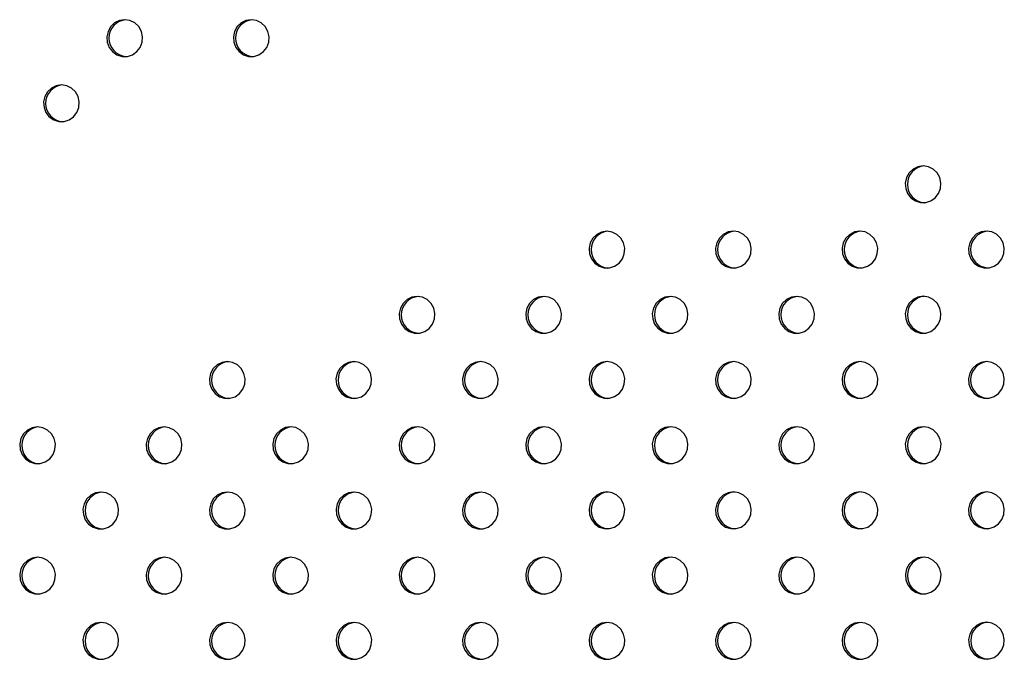
# Model space of a CAD drawing. Units: millimetres. Extents: x 10 to 203, y 55 to 268.
# Drawn here: x 72 to 76, y 162 to 165 of the extents above; entities that cross this region are included whole.
import ezdxf

# ---------------------------------------------------------------- set-up
doc = ezdxf.new("R2010")
doc.units = ezdxf.units.MM

msp = doc.modelspace()

# ---------------------------------------------------------------- linework, layer by layer
at = {"color": 7, "linetype": 'Continuous', "lineweight": 25, "flags": 128}
for points in [[(72.3049, 165.0649), (72.2821, 165.0613), (72.2612, 165.051), (72.2443, 165.0348), (72.2327, 165.0141), (72.2275, 164.9909), (72.2293, 164.9671), (72.2377, 164.9449), (72.2521, 164.9262), (72.2713, 164.9128), (72.2934, 164.9058), (72.3165, 164.9058), (72.3386, 164.9128), (72.3577, 164.9262), (72.3722, 164.9449), (72.3806, 164.9671), (72.3824, 164.9909), (72.3772, 165.0141), (72.3656, 165.0348), (72.3487, 165.051), (72.3278, 165.0613), (72.3049, 165.0649)], [(72.8538, 165.0649), (72.8309, 165.0613), (72.8101, 165.051), (72.7931, 165.0348), (72.7816, 165.0141), (72.7764, 164.9909), (72.7781, 164.9671), (72.7866, 164.9449), (72.801, 164.9262), (72.8201, 164.9128), (72.8423, 164.9058), (72.8654, 164.9058), (72.8875, 164.9128), (72.9066, 164.9262), (72.9211, 164.9449), (72.9295, 164.9671), (72.9312, 164.9909), (72.9261, 165.0141), (72.9145, 165.0348), (72.8976, 165.051), (72.8767, 165.0613), (72.8538, 165.0649)], [(72.0305, 164.782), (72.0076, 164.7785), (71.9868, 164.7681), (71.9698, 164.7519), (71.9582, 164.7313), (71.9531, 164.708), (71.9548, 164.6842), (71.9633, 164.662), (71.9777, 164.6434), (71.9968, 164.63), (72.0189, 164.6229), (72.0421, 164.6229), (72.0642, 164.63), (72.0833, 164.6434), (72.0977, 164.662), (72.1062, 164.6842), (72.1079, 164.708), (72.1028, 164.7313), (72.0912, 164.7519), (72.0742, 164.7681), (72.0534, 164.7785), (72.0305, 164.782)], [(75.7687, 164.4305), (75.7459, 164.4269), (75.725, 164.4166), (75.7081, 164.4003), (75.6965, 164.3797), (75.6913, 164.3564), (75.6931, 164.3327), (75.7015, 164.3105), (75.7159, 164.2918), (75.7351, 164.2784), (75.7572, 164.2714), (75.7803, 164.2714), (75.8024, 164.2784), (75.8215, 164.2918), (75.836, 164.3105), (75.8444, 164.3327), (75.8462, 164.3564), (75.841, 164.3797), (75.8294, 164.4003), (75.8125, 164.4166), (75.7916, 164.4269), (75.7687, 164.4305)], [(74.3966, 164.1474), (74.3737, 164.1438), (74.3529, 164.1335), (74.3359, 164.1173), (74.3243, 164.0966), (74.3192, 164.0734), (74.3209, 164.0496), (74.3294, 164.0274), (74.3438, 164.0088), (74.3629, 163.9953), (74.385, 163.9883), (74.4082, 163.9883), (74.4303, 163.9953), (74.4494, 164.0088), (74.4638, 164.0274), (74.4723, 164.0496), (74.474, 164.0734), (74.4688, 164.0966), (74.4573, 164.1173), (74.4403, 164.1335), (74.4195, 164.1438), (74.3966, 164.1474)], [(74.9455, 164.1475), (74.9226, 164.1439), (74.9017, 164.1336), (74.8848, 164.1174), (74.8732, 164.0967), (74.8681, 164.0735), (74.8698, 164.0497), (74.8782, 164.0275), (74.8927, 164.0088), (74.9118, 163.9954), (74.9339, 163.9884), (74.957, 163.9884), (74.9791, 163.9954), (74.9983, 164.0088), (75.0127, 164.0275), (75.0211, 164.0497), (75.0229, 164.0735), (75.0177, 164.0967), (75.0062, 164.1174), (74.9892, 164.1336), (74.9683, 164.1439), (74.9455, 164.1475)], [(75.4943, 164.1476), (75.4715, 164.144), (75.4506, 164.1337), (75.4337, 164.1175), (75.4221, 164.0968), (75.4169, 164.0736), (75.4187, 164.0498), (75.4271, 164.0276), (75.4415, 164.0089), (75.4607, 163.9955), (75.4828, 163.9885), (75.5059, 163.9885), (75.528, 163.9955), (75.5471, 164.0089), (75.5616, 164.0276), (75.57, 164.0498), (75.5718, 164.0736), (75.5666, 164.0968), (75.555, 164.1175), (75.5381, 164.1337), (75.5172, 164.144), (75.4943, 164.1476)], [(76.0432, 164.1477), (76.0203, 164.1441), (75.9995, 164.1338), (75.9825, 164.1175), (75.971, 164.0969), (75.9658, 164.0736), (75.9676, 164.0499), (75.976, 164.0277), (75.9904, 164.009), (76.0095, 163.9956), (76.0317, 163.9886), (76.0548, 163.9886), (76.0769, 163.9956), (76.096, 164.009), (76.1105, 164.0277), (76.1189, 164.0499), (76.1206, 164.0736), (76.1155, 164.0969), (76.1039, 164.1175), (76.087, 164.1338), (76.0661, 164.1441), (76.0432, 164.1477)], [(73.5733, 163.8644), (73.5504, 163.8609), (73.5296, 163.8505), (73.5126, 163.8343), (73.501, 163.8137), (73.4959, 163.7904), (73.4976, 163.7666), (73.5061, 163.7444), (73.5205, 163.7258), (73.5396, 163.7123), (73.5617, 163.7053), (73.5849, 163.7053), (73.607, 163.7123), (73.6261, 163.7258), (73.6405, 163.7444), (73.649, 163.7666), (73.6507, 163.7904), (73.6456, 163.8137), (73.634, 163.8343), (73.617, 163.8505), (73.5962, 163.8609), (73.5733, 163.8644)], [(74.1222, 163.8645), (74.0993, 163.861), (74.0785, 163.8506), (74.0615, 163.8344), (74.0499, 163.8137), (74.0448, 163.7905), (74.0465, 163.7667), (74.055, 163.7445), (74.0694, 163.7259), (74.0885, 163.7124), (74.1106, 163.7054), (74.1338, 163.7054), (74.1559, 163.7124), (74.175, 163.7259), (74.1894, 163.7445), (74.1979, 163.7667), (74.1996, 163.7905), (74.1944, 163.8137), (74.1829, 163.8344), (74.1659, 163.8506), (74.1451, 163.861), (74.1222, 163.8645)], [(74.6711, 163.8646), (74.6482, 163.8611), (74.6273, 163.8507), (74.6104, 163.8345), (74.5988, 163.8138), (74.5937, 163.7906), (74.5954, 163.7668), (74.6038, 163.7446), (74.6183, 163.726), (74.6374, 163.7125), (74.6595, 163.7055), (74.6826, 163.7055), (74.7047, 163.7125), (74.7239, 163.726), (74.7383, 163.7446), (74.7467, 163.7668), (74.7485, 163.7906), (74.7433, 163.8138), (74.7318, 163.8345), (74.7148, 163.8507), (74.6939, 163.8611), (74.6711, 163.8646)], [(75.2199, 163.8647), (75.1971, 163.8611), (75.1762, 163.8508), (75.1593, 163.8346), (75.1477, 163.8139), (75.1425, 163.7907), (75.1443, 163.7669), (75.1527, 163.7447), (75.1672, 163.726), (75.1863, 163.7126), (75.2084, 163.7056), (75.2315, 163.7056), (75.2536, 163.7126), (75.2727, 163.726), (75.2872, 163.7447), (75.2956, 163.7669), (75.2974, 163.7907), (75.2922, 163.8139), (75.2806, 163.8346), (75.2637, 163.8508), (75.2428, 163.8611), (75.2199, 163.8647)], [(75.7688, 163.8648), (75.746, 163.8612), (75.7251, 163.8509), (75.7081, 163.8347), (75.6966, 163.814), (75.6914, 163.7908), (75.6932, 163.767), (75.7016, 163.7448), (75.716, 163.7261), (75.7352, 163.7127), (75.7573, 163.7057), (75.7804, 163.7057), (75.8025, 163.7127), (75.8216, 163.7261), (75.8361, 163.7448), (75.8445, 163.767), (75.8462, 163.7908), (75.8411, 163.814), (75.8295, 163.8347), (75.8126, 163.8509), (75.7917, 163.8612), (75.7688, 163.8648)], [(72.75, 163.5815), (72.7271, 163.5779), (72.7063, 163.5676), (72.6893, 163.5513), (72.6778, 163.5307), (72.6726, 163.5074), (72.6743, 163.4837), (72.6828, 163.4615), (72.6972, 163.4428), (72.7163, 163.4294), (72.7385, 163.4223), (72.7616, 163.4223), (72.7837, 163.4294), (72.8028, 163.4428), (72.8172, 163.4615), (72.8257, 163.4837), (72.8274, 163.5074), (72.8223, 163.5307), (72.8107, 163.5513), (72.7937, 163.5676), (72.7729, 163.5779), (72.75, 163.5815)], [(73.2989, 163.5815), (73.276, 163.578), (73.2552, 163.5676), (73.2382, 163.5514), (73.2266, 163.5308), (73.2215, 163.5075), (73.2232, 163.4837), (73.2317, 163.4615), (73.2461, 163.4429), (73.2652, 163.4295), (73.2873, 163.4224), (73.3105, 163.4224), (73.3326, 163.4295), (73.3517, 163.4429), (73.3661, 163.4615), (73.3746, 163.4837), (73.3763, 163.5075), (73.3712, 163.5308), (73.3596, 163.5514), (73.3426, 163.5676), (73.3218, 163.578), (73.2989, 163.5815)], [(73.8478, 163.5816), (73.8249, 163.5781), (73.8041, 163.5677), (73.7871, 163.5515), (73.7755, 163.5309), (73.7704, 163.5076), (73.7721, 163.4838), (73.7806, 163.4616), (73.795, 163.443), (73.8141, 163.4296), (73.8362, 163.4225), (73.8594, 163.4225), (73.8815, 163.4296), (73.9006, 163.443), (73.915, 163.4616), (73.9235, 163.4838), (73.9252, 163.5076), (73.92, 163.5309), (73.9085, 163.5515), (73.8915, 163.5677), (73.8707, 163.5781), (73.8478, 163.5816)], [(74.3967, 163.5817), (74.3738, 163.5782), (74.3529, 163.5678), (74.336, 163.5516), (74.3244, 163.5309), (74.3193, 163.5077), (74.321, 163.4839), (74.3294, 163.4617), (74.3439, 163.4431), (74.363, 163.4296), (74.3851, 163.4226), (74.4082, 163.4226), (74.4303, 163.4296), (74.4495, 163.4431), (74.4639, 163.4617), (74.4723, 163.4839), (74.4741, 163.5077), (74.4689, 163.5309), (74.4574, 163.5516), (74.4404, 163.5678), (74.4195, 163.5782), (74.3967, 163.5817)], [(74.9456, 163.5818), (74.9227, 163.5783), (74.9018, 163.5679), (74.8849, 163.5517), (74.8733, 163.531), (74.8681, 163.5078), (74.8699, 163.484), (74.8783, 163.4618), (74.8928, 163.4432), (74.9119, 163.4297), (74.934, 163.4227), (74.9571, 163.4227), (74.9792, 163.4297), (74.9983, 163.4432), (75.0128, 163.4618), (75.0212, 163.484), (75.023, 163.5078), (75.0178, 163.531), (75.0062, 163.5517), (74.9893, 163.5679), (74.9684, 163.5783), (74.9456, 163.5818)], [(75.4944, 163.5819), (75.4716, 163.5783), (75.4507, 163.568), (75.4337, 163.5518), (75.4222, 163.5311), (75.417, 163.5079), (75.4188, 163.4841), (75.4272, 163.4619), (75.4416, 163.4433), (75.4608, 163.4298), (75.4829, 163.4228), (75.506, 163.4228), (75.5281, 163.4298), (75.5472, 163.4433), (75.5617, 163.4619), (75.5701, 163.4841), (75.5718, 163.5079), (75.5667, 163.5311), (75.5551, 163.5518), (75.5382, 163.568), (75.5173, 163.5783), (75.4944, 163.5819)], [(76.0433, 163.582), (76.0204, 163.5784), (75.9996, 163.5681), (75.9826, 163.5519), (75.9711, 163.5312), (75.9659, 163.508), (75.9676, 163.4842), (75.9761, 163.462), (75.9905, 163.4433), (76.0096, 163.4299), (76.0317, 163.4229), (76.0549, 163.4229), (76.077, 163.4299), (76.0961, 163.4433), (76.1105, 163.462), (76.119, 163.4842), (76.1207, 163.508), (76.1156, 163.5312), (76.104, 163.5519), (76.087, 163.5681), (76.0662, 163.5784), (76.0433, 163.582)], [(71.9267, 163.2985), (71.9039, 163.2949), (71.883, 163.2846), (71.8661, 163.2684), (71.8545, 163.2477), (71.8493, 163.2245), (71.8511, 163.2007), (71.8595, 163.1785), (71.8739, 163.1598), (71.8931, 163.1464), (71.9152, 163.1394), (71.9383, 163.1394), (71.9604, 163.1464), (71.9795, 163.1598), (71.994, 163.1785), (72.0024, 163.2007), (72.0041, 163.2245), (71.999, 163.2477), (71.9874, 163.2684), (71.9705, 163.2846), (71.9496, 163.2949), (71.9267, 163.2985)], [(72.4756, 163.2986), (72.4527, 163.295), (72.4319, 163.2847), (72.4149, 163.2684), (72.4034, 163.2478), (72.3982, 163.2245), (72.3999, 163.2008), (72.4084, 163.1786), (72.4228, 163.1599), (72.4419, 163.1465), (72.4641, 163.1395), (72.4872, 163.1395), (72.5093, 163.1465), (72.5284, 163.1599), (72.5428, 163.1786), (72.5513, 163.2008), (72.553, 163.2245), (72.5479, 163.2478), (72.5363, 163.2684), (72.5194, 163.2847), (72.4985, 163.295), (72.4756, 163.2986)], [(73.0245, 163.2987), (73.0016, 163.2951), (72.9808, 163.2848), (72.9638, 163.2685), (72.9522, 163.2479), (72.9471, 163.2246), (72.9488, 163.2009), (72.9573, 163.1787), (72.9717, 163.16), (72.9908, 163.1466), (73.0129, 163.1395), (73.0361, 163.1395), (73.0582, 163.1466), (73.0773, 163.16), (73.0917, 163.1787), (73.1002, 163.2009), (73.1019, 163.2246), (73.0968, 163.2479), (73.0852, 163.2685), (73.0682, 163.2848), (73.0474, 163.2951), (73.0245, 163.2987)], [(73.5734, 163.2987), (73.5505, 163.2952), (73.5297, 163.2848), (73.5127, 163.2686), (73.5011, 163.248), (73.496, 163.2247), (73.4977, 163.2009), (73.5062, 163.1787), (73.5206, 163.1601), (73.5397, 163.1467), (73.5618, 163.1396), (73.585, 163.1396), (73.6071, 163.1467), (73.6262, 163.1601), (73.6406, 163.1787), (73.6491, 163.2009), (73.6508, 163.2247), (73.6456, 163.248), (73.6341, 163.2686), (73.6171, 163.2848), (73.5963, 163.2952), (73.5734, 163.2987)], [(74.1223, 163.2988), (74.0994, 163.2953), (74.0785, 163.2849), (74.0616, 163.2687), (74.05, 163.2481), (74.0449, 163.2248), (74.0466, 163.201), (74.055, 163.1788), (74.0695, 163.1602), (74.0886, 163.1468), (74.1107, 163.1397), (74.1338, 163.1397), (74.156, 163.1468), (74.1751, 163.1602), (74.1895, 163.1788), (74.1979, 163.201), (74.1997, 163.2248), (74.1945, 163.2481), (74.183, 163.2687), (74.166, 163.2849), (74.1452, 163.2953), (74.1223, 163.2988)], [(74.6712, 163.2989), (74.6483, 163.2954), (74.6274, 163.285), (74.6105, 163.2688), (74.5989, 163.2481), (74.5937, 163.2249), (74.5955, 163.2011), (74.6039, 163.1789), (74.6184, 163.1603), (74.6375, 163.1468), (74.6596, 163.1398), (74.6827, 163.1398), (74.7048, 163.1468), (74.724, 163.1603), (74.7384, 163.1789), (74.7468, 163.2011), (74.7486, 163.2249), (74.7434, 163.2481), (74.7318, 163.2688), (74.7149, 163.285), (74.694, 163.2954), (74.6712, 163.2989)], [(75.22, 163.299), (75.1972, 163.2955), (75.1763, 163.2851), (75.1593, 163.2689), (75.1478, 163.2482), (75.1426, 163.225), (75.1444, 163.2012), (75.1528, 163.179), (75.1672, 163.1604), (75.1864, 163.1469), (75.2085, 163.1399), (75.2316, 163.1399), (75.2537, 163.1469), (75.2728, 163.1604), (75.2873, 163.179), (75.2957, 163.2012), (75.2974, 163.225), (75.2923, 163.2482), (75.2807, 163.2689), (75.2638, 163.2851), (75.2429, 163.2955), (75.22, 163.299)], [(75.7689, 163.2991), (75.746, 163.2955), (75.7252, 163.2852), (75.7082, 163.269), (75.6967, 163.2483), (75.6915, 163.2251), (75.6932, 163.2013), (75.7017, 163.1791), (75.7161, 163.1605), (75.7352, 163.147), (75.7573, 163.14), (75.7805, 163.14), (75.8026, 163.147), (75.8217, 163.1605), (75.8361, 163.1791), (75.8446, 163.2013), (75.8463, 163.2251), (75.8412, 163.2483), (75.8296, 163.269), (75.8126, 163.2852), (75.7918, 163.2955), (75.7689, 163.2991)], [(72.2012, 163.0157), (72.1783, 163.0121), (72.1575, 163.0018), (72.1405, 162.9856), (72.129, 162.9649), (72.1238, 162.9417), (72.1255, 162.9179), (72.134, 162.8957), (72.1484, 162.877), (72.1675, 162.8636), (72.1897, 162.8566), (72.2128, 162.8566), (72.2349, 162.8636), (72.254, 162.877), (72.2685, 162.8957), (72.2769, 162.9179), (72.2786, 162.9417), (72.2735, 162.9649), (72.2619, 162.9856), (72.245, 163.0018), (72.2241, 163.0121), (72.2012, 163.0157)], [(72.7501, 163.0158), (72.7272, 163.0122), (72.7064, 163.0019), (72.6894, 162.9856), (72.6779, 162.965), (72.6727, 162.9417), (72.6744, 162.918), (72.6829, 162.8958), (72.6973, 162.8771), (72.7164, 162.8637), (72.7385, 162.8567), (72.7617, 162.8567), (72.7838, 162.8637), (72.8029, 162.8771), (72.8173, 162.8958), (72.8258, 162.918), (72.8275, 162.9417), (72.8224, 162.965), (72.8108, 162.9856), (72.7938, 163.0019), (72.773, 163.0122), (72.7501, 163.0158)], [(73.299, 163.0159), (73.2761, 163.0123), (73.2553, 163.002), (73.2383, 162.9857), (73.2267, 162.9651), (73.2216, 162.9418), (73.2233, 162.9181), (73.2318, 162.8959), (73.2462, 162.8772), (73.2653, 162.8638), (73.2874, 162.8567), (73.3106, 162.8567), (73.3327, 162.8638), (73.3518, 162.8772), (73.3662, 162.8959), (73.3747, 162.9181), (73.3764, 162.9418), (73.3712, 162.9651), (73.3597, 162.9857), (73.3427, 163.002), (73.3219, 163.0123), (73.299, 163.0159)], [(73.8479, 163.0159), (73.825, 163.0124), (73.8041, 163.002), (73.7872, 162.9858), (73.7756, 162.9652), (73.7705, 162.9419), (73.7722, 162.9181), (73.7806, 162.8959), (73.7951, 162.8773), (73.8142, 162.8639), (73.8363, 162.8568), (73.8594, 162.8568), (73.8816, 162.8639), (73.9007, 162.8773), (73.9151, 162.8959), (73.9236, 162.9181), (73.9253, 162.9419), (73.9201, 162.9652), (73.9086, 162.9858), (73.8916, 163.002), (73.8708, 163.0124), (73.8479, 163.0159)], [(74.3968, 163.016), (74.3739, 163.0125), (74.353, 163.0021), (74.3361, 162.9859), (74.3245, 162.9653), (74.3193, 162.942), (74.3211, 162.9182), (74.3295, 162.896), (74.344, 162.8774), (74.3631, 162.864), (74.3852, 162.8569), (74.4083, 162.8569), (74.4304, 162.864), (74.4496, 162.8774), (74.464, 162.896), (74.4724, 162.9182), (74.4742, 162.942), (74.469, 162.9653), (74.4574, 162.9859), (74.4405, 163.0021), (74.4196, 163.0125), (74.3968, 163.016)], [(74.9456, 163.0161), (74.9228, 163.0126), (74.9019, 163.0022), (74.8849, 162.986), (74.8734, 162.9653), (74.8682, 162.9421), (74.87, 162.9183), (74.8784, 162.8961), (74.8928, 162.8775), (74.912, 162.864), (74.9341, 162.857), (74.9572, 162.857), (74.9793, 162.864), (74.9984, 162.8775), (75.0129, 162.8961), (75.0213, 162.9183), (75.023, 162.9421), (75.0179, 162.9653), (75.0063, 162.986), (74.9894, 163.0022), (74.9685, 163.0126), (74.9456, 163.0161)], [(75.4945, 163.0162), (75.4716, 163.0127), (75.4508, 163.0023), (75.4338, 162.9861), (75.4223, 162.9654), (75.4171, 162.9422), (75.4188, 162.9184), (75.4273, 162.8962), (75.4417, 162.8776), (75.4608, 162.8641), (75.483, 162.8571), (75.5061, 162.8571), (75.5282, 162.8641), (75.5473, 162.8776), (75.5617, 162.8962), (75.5702, 162.9184), (75.5719, 162.9422), (75.5668, 162.9654), (75.5552, 162.9861), (75.5382, 163.0023), (75.5174, 163.0127), (75.4945, 163.0162)], [(76.0434, 163.0163), (76.0205, 163.0127), (75.9997, 163.0024), (75.9827, 162.9862), (75.9711, 162.9655), (75.966, 162.9423), (75.9677, 162.9185), (75.9762, 162.8963), (75.9906, 162.8777), (76.0097, 162.8642), (76.0318, 162.8572), (76.055, 162.8572), (76.0771, 162.8642), (76.0962, 162.8777), (76.1106, 162.8963), (76.1191, 162.9185), (76.1208, 162.9423), (76.1157, 162.9655), (76.1041, 162.9862), (76.0871, 163.0024), (76.0663, 163.0127), (76.0434, 163.0163)], [(71.9268, 162.7328), (71.9039, 162.7292), (71.8831, 162.7189), (71.8661, 162.7027), (71.8546, 162.682), (71.8494, 162.6588), (71.8512, 162.635), (71.8596, 162.6128), (71.874, 162.5941), (71.8931, 162.5807), (71.9153, 162.5737), (71.9384, 162.5737), (71.9605, 162.5807), (71.9796, 162.5941), (71.9941, 162.6128), (72.0025, 162.635), (72.0042, 162.6588), (71.9991, 162.682), (71.9875, 162.7027), (71.9706, 162.7189), (71.9497, 162.7292), (71.9268, 162.7328)], [(72.4757, 162.7329), (72.4528, 162.7293), (72.432, 162.719), (72.415, 162.7028), (72.4035, 162.6821), (72.3983, 162.6589), (72.4, 162.6351), (72.4085, 162.6129), (72.4229, 162.5942), (72.442, 162.5808), (72.4641, 162.5738), (72.4873, 162.5738), (72.5094, 162.5808), (72.5285, 162.5942), (72.5429, 162.6129), (72.5514, 162.6351), (72.5531, 162.6589), (72.548, 162.6821), (72.5364, 162.7028), (72.5194, 162.719), (72.4986, 162.7293), (72.4757, 162.7329)], [(73.0246, 162.733), (73.0017, 162.7294), (72.9809, 162.7191), (72.9639, 162.7028), (72.9523, 162.6822), (72.9472, 162.6589), (72.9489, 162.6352), (72.9574, 162.613), (72.9718, 162.5943), (72.9909, 162.5809), (73.013, 162.5739), (73.0362, 162.5739), (73.0583, 162.5809), (73.0774, 162.5943), (73.0918, 162.613), (73.1003, 162.6352), (73.102, 162.6589), (73.0969, 162.6822), (73.0853, 162.7028), (73.0683, 162.7191), (73.0475, 162.7294), (73.0246, 162.733)], [(73.5735, 162.7331), (73.5506, 162.7295), (73.5297, 162.7192), (73.5128, 162.7029), (73.5012, 162.6823), (73.4961, 162.659), (73.4978, 162.6353), (73.5063, 162.6131), (73.5207, 162.5944), (73.5398, 162.581), (73.5619, 162.5739), (73.585, 162.5739), (73.6072, 162.581), (73.6263, 162.5944), (73.6407, 162.6131), (73.6492, 162.6353), (73.6509, 162.659), (73.6457, 162.6823), (73.6342, 162.7029), (73.6172, 162.7192), (73.5964, 162.7295), (73.5735, 162.7331)], [(74.1224, 162.7331), (74.0995, 162.7296), (74.0786, 162.7192), (74.0617, 162.703), (74.0501, 162.6824), (74.045, 162.6591), (74.0467, 162.6353), (74.0551, 162.6131), (74.0696, 162.5945), (74.0887, 162.5811), (74.1108, 162.574), (74.1339, 162.574), (74.156, 162.5811), (74.1752, 162.5945), (74.1896, 162.6131), (74.198, 162.6353), (74.1998, 162.6591), (74.1946, 162.6824), (74.183, 162.703), (74.1661, 162.7192), (74.1452, 162.7296), (74.1224, 162.7331)], [(74.6712, 162.7332), (74.6484, 162.7297), (74.6275, 162.7193), (74.6106, 162.7031), (74.599, 162.6825), (74.5938, 162.6592), (74.5956, 162.6354), (74.604, 162.6132), (74.6184, 162.5946), (74.6376, 162.5812), (74.6597, 162.5741), (74.6828, 162.5741), (74.7049, 162.5812), (74.724, 162.5946), (74.7385, 162.6132), (74.7469, 162.6354), (74.7486, 162.6592), (74.7435, 162.6825), (74.7319, 162.7031), (74.715, 162.7193), (74.6941, 162.7297), (74.6712, 162.7332)], [(75.2201, 162.7333), (75.1972, 162.7298), (75.1764, 162.7194), (75.1594, 162.7032), (75.1479, 162.6825), (75.1427, 162.6593), (75.1444, 162.6355), (75.1529, 162.6133), (75.1673, 162.5947), (75.1864, 162.5812), (75.2086, 162.5742), (75.2317, 162.5742), (75.2538, 162.5812), (75.2729, 162.5947), (75.2873, 162.6133), (75.2958, 162.6355), (75.2975, 162.6593), (75.2924, 162.6825), (75.2808, 162.7032), (75.2638, 162.7194), (75.243, 162.7298), (75.2201, 162.7333)], [(75.769, 162.7334), (75.7461, 162.7299), (75.7253, 162.7195), (75.7083, 162.7033), (75.6967, 162.6826), (75.6916, 162.6594), (75.6933, 162.6356), (75.7018, 162.6134), (75.7162, 162.5948), (75.7353, 162.5813), (75.7574, 162.5743), (75.7806, 162.5743), (75.8027, 162.5813), (75.8218, 162.5948), (75.8362, 162.6134), (75.8447, 162.6356), (75.8464, 162.6594), (75.8413, 162.6826), (75.8297, 162.7033), (75.8127, 162.7195), (75.7919, 162.7299), (75.769, 162.7334)], [(72.2013, 162.45), (72.1784, 162.4464), (72.1576, 162.4361), (72.1406, 162.4199), (72.1291, 162.3992), (72.1239, 162.376), (72.1256, 162.3522), (72.1341, 162.33), (72.1485, 162.3113), (72.1676, 162.2979), (72.1897, 162.2909), (72.2129, 162.2909), (72.235, 162.2979), (72.2541, 162.3113), (72.2685, 162.33), (72.277, 162.3522), (72.2787, 162.376), (72.2736, 162.3992), (72.262, 162.4199), (72.245, 162.4361), (72.2242, 162.4464), (72.2013, 162.45)], [(72.7502, 162.4501), (72.7273, 162.4465), (72.7065, 162.4362), (72.6895, 162.42), (72.6779, 162.3993), (72.6728, 162.3761), (72.6745, 162.3523), (72.683, 162.3301), (72.6974, 162.3114), (72.7165, 162.298), (72.7386, 162.291), (72.7618, 162.291), (72.7839, 162.298), (72.803, 162.3114), (72.8174, 162.3301), (72.8259, 162.3523), (72.8276, 162.3761), (72.8225, 162.3993), (72.8109, 162.42), (72.7939, 162.4362), (72.7731, 162.4465), (72.7502, 162.4501)], [(73.2991, 162.4502), (73.2762, 162.4466), (73.2553, 162.4363), (73.2384, 162.42), (73.2268, 162.3994), (73.2217, 162.3761), (73.2234, 162.3524), (73.2319, 162.3302), (73.2463, 162.3115), (73.2654, 162.2981), (73.2875, 162.2911), (73.3106, 162.2911), (73.3328, 162.2981), (73.3519, 162.3115), (73.3663, 162.3302), (73.3748, 162.3524), (73.3765, 162.3761), (73.3713, 162.3994), (73.3598, 162.42), (73.3428, 162.4363), (73.322, 162.4466), (73.2991, 162.4502)], [(73.848, 162.4503), (73.8251, 162.4467), (73.8042, 162.4364), (73.7873, 162.4201), (73.7757, 162.3995), (73.7706, 162.3762), (73.7723, 162.3525), (73.7807, 162.3303), (73.7952, 162.3116), (73.8143, 162.2982), (73.8364, 162.2912), (73.8595, 162.2912), (73.8816, 162.2982), (73.9008, 162.3116), (73.9152, 162.3303), (73.9236, 162.3525), (73.9254, 162.3762), (73.9202, 162.3995), (73.9086, 162.4201), (73.8917, 162.4364), (73.8708, 162.4467), (73.848, 162.4503)], [(74.3968, 162.4503), (74.374, 162.4468), (74.3531, 162.4364), (74.3362, 162.4202), (74.3246, 162.3996), (74.3194, 162.3763), (74.3212, 162.3525), (74.3296, 162.3303), (74.344, 162.3117), (74.3632, 162.2983), (74.3853, 162.2912), (74.4084, 162.2912), (74.4305, 162.2983), (74.4496, 162.3117), (74.4641, 162.3303), (74.4725, 162.3525), (74.4742, 162.3763), (74.4691, 162.3996), (74.4575, 162.4202), (74.4406, 162.4364), (74.4197, 162.4468), (74.3968, 162.4503)], [(74.9457, 162.4504), (74.9228, 162.4469), (74.902, 162.4365), (74.885, 162.4203), (74.8735, 162.3997), (74.8683, 162.3764), (74.87, 162.3526), (74.8785, 162.3304), (74.8929, 162.3118), (74.912, 162.2984), (74.9342, 162.2913), (74.9573, 162.2913), (74.9794, 162.2984), (74.9985, 162.3118), (75.0129, 162.3304), (75.0214, 162.3526), (75.0231, 162.3764), (75.018, 162.3997), (75.0064, 162.4203), (74.9895, 162.4365), (74.9686, 162.4469), (74.9457, 162.4504)], [(75.4946, 162.4505), (75.4717, 162.447), (75.4509, 162.4366), (75.4339, 162.4204), (75.4223, 162.3998), (75.4172, 162.3765), (75.4189, 162.3527), (75.4274, 162.3305), (75.4418, 162.3119), (75.4609, 162.2984), (75.483, 162.2914), (75.5062, 162.2914), (75.5283, 162.2984), (75.5474, 162.3119), (75.5618, 162.3305), (75.5703, 162.3527), (75.572, 162.3765), (75.5669, 162.3998), (75.5553, 162.4204), (75.5383, 162.4366), (75.5175, 162.447), (75.4946, 162.4505)], [(76.0435, 162.4506), (76.0206, 162.4471), (75.9998, 162.4367), (75.9828, 162.4205), (75.9712, 162.3998), (75.9661, 162.3766), (75.9678, 162.3528), (75.9763, 162.3306), (75.9907, 162.312), (76.0098, 162.2985), (76.0319, 162.2915), (76.0551, 162.2915), (76.0772, 162.2985), (76.0963, 162.312), (76.1107, 162.3306), (76.1192, 162.3528), (76.1209, 162.3766), (76.1157, 162.3998), (76.1042, 162.4205), (76.0872, 162.4367), (76.0664, 162.4471), (76.0435, 162.4506)]]:
    msp.add_lwpolyline(points, dxfattribs=at)
at = {"color": 7, "linetype": 'Continuous', "lineweight": 25}
for centre in [(72.3165, 164.9849), (72.8654, 164.9849), (72.0421, 164.702), (75.7803, 164.3505), (74.4082, 164.0674), (74.9571, 164.0675), (75.5059, 164.0676), (76.0548, 164.0677), (73.5849, 163.7844), (74.1338, 163.7845), (74.6827, 163.7846), (75.2315, 163.7847), (75.7804, 163.7848), (72.7616, 163.5015), (73.3105, 163.5015), (73.8594, 163.5016), (74.4083, 163.5017), (74.9571, 163.5018), (75.506, 163.5019), (76.0549, 163.502), (71.9383, 163.2185), (72.4872, 163.2186), (73.0361, 163.2187), (73.585, 163.2187), (74.1339, 163.2188), (74.6827, 163.2189), (75.2316, 163.219), (75.7805, 163.2191), (72.2128, 162.9357), (72.7617, 162.9358), (73.3106, 162.9359), (73.8595, 162.9359), (74.4083, 162.936), (74.9572, 162.9361), (75.5061, 162.9362), (76.055, 162.9363), (71.9384, 162.6528), (72.4873, 162.6529), (73.0362, 162.653), (73.5851, 162.6531), (74.1339, 162.6531), (74.6828, 162.6532), (75.2317, 162.6533), (75.7806, 162.6534), (72.2129, 162.37), (72.7618, 162.3701), (73.3107, 162.3702), (73.8595, 162.3703), (74.4084, 162.3703), (74.9573, 162.3704), (75.5062, 162.3705), (76.0551, 162.3706)]:
    msp.add_arc(centre, 0.0801, 94.8327, 265.1673, dxfattribs=at)

doc.saveas('drawing.dxf')
